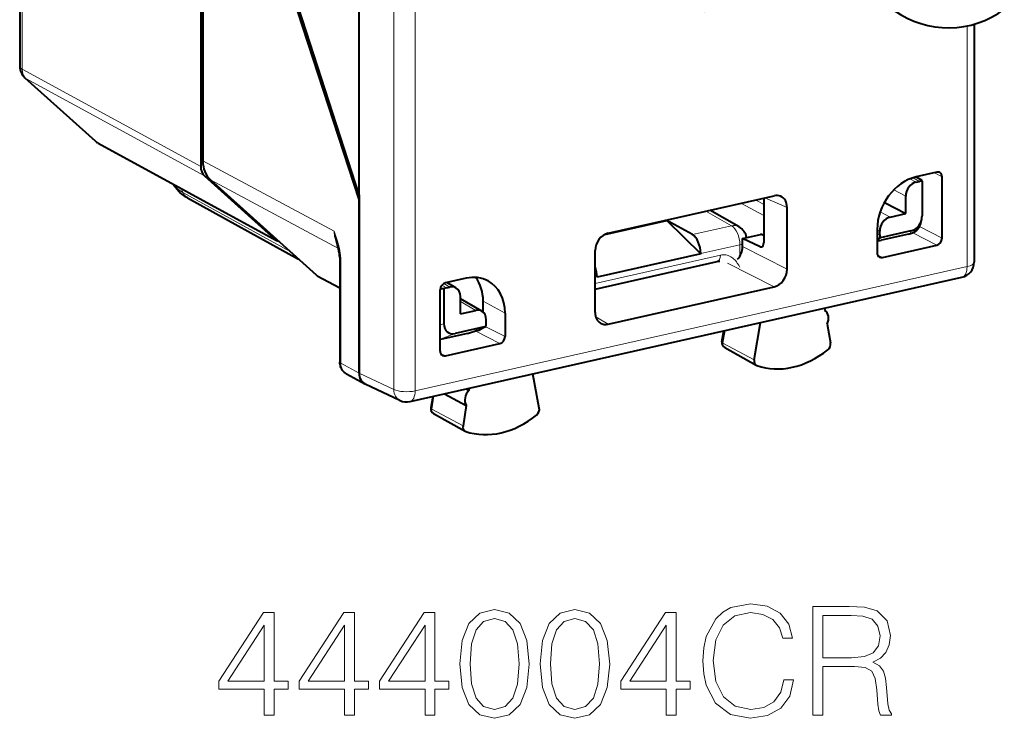
# Model space of a CAD drawing. Extents: x 0 to 420, y 0 to 297.
# Drawn here: x 346 to 378, y 206 to 229 of the extents above; entities that cross this region are included whole.
import ezdxf

# ---------------------------------------------------------------- set-up
doc = ezdxf.new("R2010")
doc.units = 0

msp = doc.modelspace()

# ---------------------------------------------------------------- linework, layer by layer
at = {"color": 7, "lineweight": 18}
for p, q in [((358.20517, 258.133392), (358.20517, 216.945816)), ((358.892853, 258.087006), (358.892853, 216.899429)), ((346.236145, 235.80571), (346.236145, 227.25856)), ((376.670563, 228.649506), (376.670563, 220.900177)), ((346.236145, 227.25856), (351.987701, 224.124344)), ((346.357513, 226.954422), (352.110016, 223.819656)), ((346.357513, 226.954422), (348.61908, 224.919189)), ((348.61908, 224.919189), (354.371613, 221.784439)), ((352.055328, 224.304779), (356.286804, 222.036377)), ((375.864044, 223.787201), (375.619965, 223.920212)), ((352.299988, 223.695404), (356.422363, 221.485489)), ((375.026428, 223.6194), (374.828674, 223.724136)), ((375.135284, 223.643906), (374.930573, 223.760742)), ((351.409912, 223.290344), (351.359894, 223.415909)), ((351.409912, 223.290344), (354.868317, 221.384369)), ((374.692322, 223.168396), (374.310211, 223.370773)), ((370.120148, 222.904419), (369.85788, 223.046356)), ((370.87262, 222.805145), (370.150909, 223.112289)), ((368.256866, 222.686066), (369.082306, 222.214935)), ((370.120148, 222.540543), (369.383026, 222.939499)), ((374.19104, 222.491714), (373.872345, 222.660507)), ((367.822021, 221.931305), (369.082306, 222.214935)), ((373.856934, 222.04071), (373.775604, 222.083786)), ((374.863373, 222.050842), (374.846771, 221.963058)), ((375.864044, 221.813828), (375.136749, 222.188171)), ((370.013428, 221.933365), (370.120148, 221.880524)), ((373.856934, 221.918259), (373.775604, 221.956619)), ((375.696991, 221.588303), (374.918915, 221.98877)), ((368.092041, 221.321167), (369.352356, 221.604797)), ((369.352356, 221.604797), (369.352356, 221.23671)), ((369.440002, 221.544312), (370.87262, 220.812805)), ((370.005371, 221.539673), (370.08844, 221.558365)), ((356.499084, 221.168976), (356.501862, 221.082764)), ((356.501862, 221.082764), (356.501862, 217.791855)), ((364.690796, 220.359665), (368.724243, 221.26738)), ((373.942657, 221.193512), (373.790894, 221.268677)), ((358.892853, 216.899429), (376.670563, 220.900177)), ((368.958923, 221.013046), (370.454926, 220.249176)), ((355.713928, 220.623474), (356.46991, 220.216064)), ((364.690796, 220.55574), (364.750519, 220.569183)), ((359.905975, 220.21666), (359.751984, 220.298218)), ((360.014801, 220.24115), (359.815796, 220.354752)), ((360.850189, 219.489456), (360.348907, 219.775574)), ((361.082733, 219.78212), (361.787811, 219.397903)), ((364.71106, 219.281693), (365.10849, 219.04599)), ((359.822479, 219.065765), (359.699371, 219.018326)), ((361.620758, 218.420547), (360.830963, 218.827057)), ((361.006317, 218.883408), (360.94162, 218.868851)), ((361.787811, 218.646088), (361.165741, 218.966263)), ((368.806702, 218.438797), (368.876831, 218.83847)), ((360.177856, 218.745987), (359.699371, 218.561554)), ((368.806702, 218.438797), (369.812408, 217.902237)), ((359.866425, 218.025757), (359.714661, 218.100922)), ((356.501862, 217.791855), (357.085876, 217.473602)), ((358.20517, 216.945816), (357.085876, 217.473557)), ((359.496826, 216.727814), (359.429108, 216.314285)), ((359.429108, 216.314285), (360.434753, 215.777298))]:
    msp.add_line(p, q, dxfattribs=at)
at = {"color": 7, "lineweight": 40}
for p, q in [((351.987701, 257.375488), (351.987701, 224.124344)), ((352.055328, 257.225494), (352.055328, 224.304779)), ((357.085876, 223.20575), (357.085876, 252.994003)), ((346.156219, 235.39328), (346.156219, 227.351303)), ((357.085876, 223.064789), (353.451935, 234.246078)), ((357.085876, 223.20575), (353.506195, 234.31131)), ((376.895752, 228.704834), (376.895752, 221.043045)), ((346.321808, 226.97963), (348.583374, 224.944397)), ((348.678558, 224.87706), (354.43103, 221.74234)), ((375.696991, 223.937531), (375.028625, 223.787125)), ((352.110016, 223.819656), (354.371613, 221.784439)), ((355.713928, 220.623474), (352.299988, 223.695404)), ((375.026428, 223.6194), (375.135284, 223.643906)), ((375.031372, 223.78775), (375.211395, 223.685013)), ((375.21875, 223.650772), (375.21875, 222.530579)), ((375.864044, 221.813828), (375.864044, 223.787201)), ((351.559662, 223.114639), (355.135529, 221.143921)), ((357.085876, 223.20575), (357.085876, 217.473557)), ((357.085876, 218.413315), (357.085876, 223.064789)), ((365.108215, 221.977478), (370.4552, 223.180771)), ((370.120148, 223.105377), (370.120148, 221.672256)), ((374.008545, 222.96666), (374.692322, 222.604523)), ((374.692322, 222.604523), (374.692322, 223.168396)), ((369.325409, 222.18187), (368.389679, 222.715942)), ((370.87262, 220.812805), (370.87262, 222.805145)), ((364.999756, 221.936951), (366.994873, 222.385941)), ((366.994873, 222.385941), (368.092041, 221.313034)), ((367.822021, 221.931305), (366.994873, 222.385941)), ((374.19104, 222.491714), (374.692322, 222.604523)), ((375.193146, 222.342422), (375.209106, 222.426666)), ((373.775604, 222.095657), (373.775604, 221.343842)), ((373.856934, 221.918259), (373.856934, 222.04071)), ((374.863373, 222.050842), (373.867523, 221.826736)), ((369.440002, 221.804321), (370.013428, 221.933365)), ((370.005371, 221.539673), (369.440002, 221.804321)), ((369.440002, 221.544312), (369.440002, 221.804321)), ((370.103546, 221.923981), (370.120148, 221.915756)), ((373.775604, 221.747284), (373.789368, 221.740784)), ((374.784241, 221.947601), (373.908966, 221.750626)), ((374.784241, 221.947601), (374.846771, 221.963058)), ((364.690796, 219.421631), (364.690796, 221.413971)), ((373.942657, 221.193512), (375.696991, 221.588303)), ((356.467529, 221.193344), (356.469879, 221.119858)), ((356.469879, 221.119858), (356.469879, 217.828949)), ((364.690796, 220.174988), (368.625244, 221.06041)), ((368.092041, 221.313034), (364.750519, 220.56105)), ((368.092041, 221.313034), (368.092041, 221.321167)), ((355.73819, 220.606369), (355.713928, 220.623474)), ((355.73819, 220.606369), (356.46991, 220.212036)), ((358.727783, 216.554489), (376.505524, 220.555237)), ((360.53479, 220.525406), (359.866425, 220.374985)), ((364.750519, 220.56105), (364.750519, 220.569183)), ((359.699371, 218.176086), (359.699371, 220.14946)), ((359.822479, 220.185959), (359.822479, 219.065765)), ((359.905975, 220.21666), (360.014801, 220.24115)), ((360.207825, 220.215546), (359.910919, 220.38501)), ((365.10849, 219.04599), (370.454926, 220.249176)), ((360.348907, 219.376648), (360.348907, 219.940521)), ((360.379608, 219.842606), (360.348907, 219.870224)), ((361.043213, 219.463852), (360.348907, 219.860123)), ((361.082733, 219.435837), (361.082733, 219.78212)), ((360.348907, 219.376648), (360.850189, 219.489456)), ((372.072998, 219.557724), (372.084839, 219.490677)), ((361.184296, 219.066391), (361.184296, 219.188828)), ((361.787811, 219.397903), (361.787811, 218.646088)), ((361.173706, 218.970093), (360.177856, 218.745987)), ((360.915894, 218.846695), (360.863739, 218.839005)), ((368.775726, 218.474152), (368.838165, 218.829758)), ((369.812408, 217.902237), (370.021973, 219.096161)), ((372.1633, 219.046829), (372.270386, 218.440826)), ((359.707397, 218.554672), (359.698669, 218.55275)), ((360.582703, 218.751663), (359.707397, 218.554672)), ((357.085876, 217.473602), (357.085876, 218.413315)), ((359.866425, 218.025757), (361.620758, 218.420547)), ((368.863831, 218.290955), (369.880768, 217.725403)), ((356.683228, 217.445267), (357.267578, 217.126816)), ((362.892761, 216.345016), (362.683167, 217.444626)), ((357.267578, 217.126816), (357.28363, 217.118668)), ((358.404816, 216.590012), (357.283661, 217.118637)), ((360.6203, 216.91066), (360.528442, 216.959717)), ((360.632141, 216.983063), (360.6203, 216.91066)), ((359.458588, 216.718964), (359.398193, 216.349991)), ((359.841644, 216.80542), (360.54187, 216.431519)), ((360.54187, 216.431519), (360.434753, 215.777298)), ((359.486633, 216.168671), (360.503571, 215.603134))]:
    msp.add_line(p, q, dxfattribs=at)
for points in [[(351.559662, 223.114639), (351.497955, 223.150513), (351.43808, 223.189453), (351.380066, 223.231903), (351.323883, 223.278625), (351.283386, 223.31665), (351.225861, 223.378967), (351.18515, 223.431213), (351.147644, 223.488144), (351.114136, 223.549973)], [(356.683228, 217.445267), (356.644775, 217.469238), (356.609497, 217.497467), (356.586792, 217.519638), (356.565979, 217.543457), (356.547211, 217.568695), (356.530487, 217.595169), (356.5159, 217.622559), (356.503387, 217.650787), (356.49295, 217.679611), (356.484467, 217.709091), (356.474518, 217.760651), (356.471039, 217.794708), (356.469879, 217.828949)]]:
    msp.add_lwpolyline(points, dxfattribs=at)
at = {"color": 7, "lineweight": 18}
for points in [[(356.286804, 222.036377), (356.358337, 221.819077), (356.388611, 221.720734), (356.421906, 221.602936), (356.452576, 221.477905), (356.467285, 221.407303), (356.480255, 221.334015), (356.491455, 221.252884), (356.499084, 221.168976)], [(368.724243, 221.26738), (368.768433, 221.275269), (368.811798, 221.279037), (368.855713, 221.278763), (368.897919, 221.274536), (368.940155, 221.266205), (368.979858, 221.25441), (369.019562, 221.23851), (369.055939, 221.220016), (369.092468, 221.197327), (369.125153, 221.173172), (369.158325, 221.144592), (369.187469, 221.115768), (369.217468, 221.082214), (369.243713, 221.049423), (369.269897, 221.013458), (369.314331, 220.945496), (369.352844, 220.881165)], [(368.775726, 218.474152), (368.777252, 218.463013), (368.795044, 218.445007), (368.806702, 218.438797)], [(359.398193, 216.349991), (359.402313, 216.334167), (359.426239, 216.315674), (359.429108, 216.314285)]]:
    msp.add_lwpolyline(points, dxfattribs=at)
for points in [[(370.767242, 207.599442), (370.669891, 207.195404), (370.450836, 206.8936), (370.124695, 206.708618), (369.706055, 206.64534), (369.199799, 206.747559), (368.820099, 207.049377), (368.576721, 207.545898), (368.493958, 208.217667), (368.576721, 208.879684), (368.815247, 209.361603), (369.190063, 209.658554), (369.69632, 209.760773), (370.09549, 209.702362), (370.411896, 209.53685), (370.630951, 209.273987), (370.733185, 208.933243), (371.049591, 208.933243), (370.93277, 209.390823), (370.655304, 209.741302), (370.236664, 209.965225), (369.69632, 210.047974), (369.063507, 209.921417), (368.800629, 209.770508), (368.576721, 209.561188), (368.27005, 208.986786), (368.187286, 208.621689), (368.162933, 208.212799), (368.187286, 207.794159), (368.27005, 207.429062), (368.571838, 206.844925), (369.053772, 206.479828), (369.686584, 206.358139), (370.246399, 206.445755), (370.674774, 206.68428), (370.957092, 207.073715), (371.083679, 207.599442)], [(371.701874, 206.45549), (372.023163, 206.45549), (372.023163, 208.022949), (373.04541, 208.022949), (373.391052, 207.988876), (373.600342, 207.87204), (373.707458, 207.64325), (373.760986, 207.278168), (373.799927, 206.81572), (373.829163, 206.596664), (373.877838, 206.45549), (374.233185, 206.45549), (374.233185, 206.504166), (374.160156, 206.616135), (374.121216, 206.825455), (374.077423, 207.351181), (374.043335, 207.648117), (373.980042, 207.876907), (373.853485, 208.047287), (373.639313, 208.164108), (373.877838, 208.29068), (374.057922, 208.475662), (374.165039, 208.723923), (374.203979, 209.025726), (374.09201, 209.493042), (373.775604, 209.814316), (373.366699, 209.93602), (372.870178, 209.95549), (371.701874, 209.95549)], [(354.031525, 206.45549), (354.352783, 206.45549), (354.352783, 207.297638), (354.800629, 207.297638), (354.800629, 207.555634), (354.352783, 207.555634), (354.352783, 209.760773), (354.007172, 209.760773), (352.566284, 207.555634), (352.566284, 207.297638), (354.031525, 207.297638)], [(356.621216, 206.45549), (356.942505, 206.45549), (356.942505, 207.297638), (357.39035, 207.297638), (357.39035, 207.555634), (356.942505, 207.555634), (356.942505, 209.760773), (356.596893, 209.760773), (355.155975, 207.555634), (355.155975, 207.297638), (356.621216, 207.297638)], [(359.210938, 206.45549), (359.532196, 206.45549), (359.532196, 207.297638), (359.980042, 207.297638), (359.980042, 207.555634), (359.532196, 207.555634), (359.532196, 209.760773), (359.186584, 209.760773), (357.745697, 207.555634), (357.745697, 207.297638), (359.210938, 207.297638)], [(360.335419, 208.110565), (360.408417, 207.351181), (360.62262, 206.801102), (360.973083, 206.470093), (361.450134, 206.358139), (361.922333, 206.465225), (362.277679, 206.801102), (362.491882, 207.346313), (362.569763, 208.105698), (362.491882, 208.860214), (362.277679, 209.410294), (361.922333, 209.741302), (361.450134, 209.858139), (360.973083, 209.74617), (360.62262, 209.415161), (360.408417, 208.865082)], [(362.92511, 208.110565), (362.998138, 207.351181), (363.212311, 206.801102), (363.562805, 206.470093), (364.039856, 206.358139), (364.512024, 206.465225), (364.867401, 206.801102), (365.081573, 207.346313), (365.159454, 208.105698), (365.081573, 208.860214), (364.867401, 209.410294), (364.512024, 209.741302), (364.039856, 209.858139), (363.562805, 209.74617), (363.212311, 209.415161), (362.998138, 208.865082)], [(366.980042, 206.45549), (367.301331, 206.45549), (367.301331, 207.297638), (367.749176, 207.297638), (367.749176, 207.555634), (367.301331, 207.555634), (367.301331, 209.760773), (366.955719, 209.760773), (365.514832, 207.555634), (365.514832, 207.297638), (366.980042, 207.297638)], [(372.023163, 208.31015), (372.023163, 209.668289), (372.933472, 209.668289), (373.313141, 209.648819), (373.610107, 209.546585), (373.799927, 209.322662), (373.872955, 209.015991), (373.814545, 208.68985), (373.649048, 208.470795), (373.361816, 208.344223), (372.952942, 208.31015)], [(354.031525, 207.555634), (352.858368, 207.555634), (354.031525, 209.356735)], [(356.621216, 207.555634), (355.448059, 207.555634), (356.621216, 209.356735)], [(359.210938, 207.555634), (358.037781, 207.555634), (359.210938, 209.356735)], [(360.666412, 208.110565), (360.710236, 208.753128), (360.856262, 209.210709), (361.09967, 209.478439), (361.450134, 209.570923), (361.795776, 209.478439), (362.044037, 209.210709), (362.190063, 208.753128), (362.238739, 208.110565), (362.190063, 207.458267), (362.044037, 207.005554), (361.795776, 206.732956), (361.450134, 206.64534), (361.09967, 206.732956), (360.856262, 207.005554), (360.710236, 207.463135)], [(363.256134, 208.110565), (363.299927, 208.753128), (363.445984, 209.210709), (363.689362, 209.478439), (364.039856, 209.570923), (364.385468, 209.478439), (364.633728, 209.210709), (364.779785, 208.753128), (364.828461, 208.110565), (364.779785, 207.458267), (364.633728, 207.005554), (364.385468, 206.732956), (364.039856, 206.64534), (363.689362, 206.732956), (363.445984, 207.005554), (363.299927, 207.463135)], [(366.980042, 207.555634), (365.806885, 207.555634), (366.980042, 209.356735)]]:
    msp.add_lwpolyline(points, close=True, dxfattribs=at)
at = {"color": 7, "lineweight": 40}
for centre, radius, start, end in [((376.067932, 231.588348), 3, 161.890824, 306.903083), ((346.656219, 227.351318), 0.5, 180.001279, 228.019708), ((348.917908, 225.316223), 0.500154, 228.021949, 241.407863), ((375.729248, 223.807556), 0.13379, 62.309418, 103.937564), ((375.711029, 223.797165), 0.152481, 356.272669, 58.042463), ((375.200958, 223.358017), 0.293311, 86.520779, 102.940568), ((375.119385, 223.649139), 0.099045, 0.938637, 21.300109), ((370.535736, 222.850357), 0.339841, 67.766241, 103.697592), ((374.719788, 222.425842), 0.48022, 285.342911, 350.005061), ((374.659637, 222.530075), 0.559121, 349.34256, 0.052646), ((369.077545, 221.747681), 0.49997, 9.89521, 60.279186), ((354.580444, 222.016068), 0.311866, 227.962649, 241.370583), ((354.579468, 222.014984), 0.310442, 241.436126, 255.434564), ((354.046326, 220.96138), 2.433286, 5.47259, 18.282178), ((370.045685, 221.802536), 0.134621, 64.523656, 103.840083), ((374.246582, 221.91684), 0.389634, 179.790072, 193.370855), ((368.821594, 221.554764), 0.618909, 317.77061, 359.031099), ((370.037201, 221.601913), 0.069804, 242.932743, 281.105325), ((368.6651, 220.897034), 0.168099, 77.057504, 103.716204), ((373.927307, 221.333359), 0.151148, 176.050312, 240.192649), ((373.910431, 221.324341), 0.134621, 244.523658, 283.840085), ((376.395752, 221.04303), 0.5, 282.68357, 0.001643), ((359.777924, 219.066895), 1.119941, 87.72057, 93.879891), ((359.984497, 219.874756), 0.350825, 102.937931, 117.505195), ((360.079376, 219.982071), 0.26671, 61.187519, 103.995934), ((360.914764, 219.230377), 0.26671, 61.187519, 103.995934), ((360.867645, 219.095779), 0.253421, 280.968325, 312.331386), ((360.731689, 219.067581), 0.452624, 347.561254, 359.848168), ((365.027649, 219.369186), 0.332746, 240.241963, 284.040838), ((368.946838, 218.44371), 0.173788, 169.91284, 241.482148), ((359.851074, 218.165619), 0.151148, 176.050352, 240.192922), ((359.834198, 218.156586), 0.13462, 244.523822, 283.840283), ((358.618011, 217.042297), 0.5, 244.762141, 282.68357), ((359.569763, 216.321518), 0.173921, 170.576065, 241.46137)]:
    msp.add_arc(centre, radius, start, end, dxfattribs=at)
at = {"color": 7, "lineweight": 18}
for centre, radius, start, end in [((358.445587, 222.364441), 2.183611, 188.641141, 197.028066), ((357.17749, 222.021698), 0.890293, 179.056018, 208.190166), ((356.503265, 221.208923), 0.03956, 203.55005, 264.005578)]:
    msp.add_arc(centre, radius, start, end, dxfattribs=at)
for centre, major_axis, ratio, start_param, end_param in [((369.858093, 238.414276), (4.48172, 8.621933), 0.785005, 1.084880298, 4.146409041), ((346.656219, 227.351318), (-0.5, 0), 0.34202, 0.000065211, 0.573237877), ((346.656219, 227.351318), (-0.239258, -0.439041), 0.786468, 5.312693543, 6.098015554), ((346.656219, 227.351318), (-0.334473, -0.371658), 0.607073, 0.000113394, 0.143593445), ((348.917816, 225.316086), (-0.334473, -0.371658), 0.607073, 0.000113394, 0.143593445), ((348.917816, 225.316086), (-0.239258, -0.439041), 0.786468, 6.098015554, 6.283125055), ((353.197632, 223.679764), (2.119781, -0.008484), 0.347378, 3.330622682, 3.710282152), ((351.801056, 223.552505), (0.241333, 0.437897), 0.789091, 2.562168105, 3.141433875), ((369.077515, 221.74765), (0.109772, -0.487793), 0.516517, 1.159904506, 2.713247541), ((369.077515, 221.74765), (0.247864, 0.43425), 0.78781, 6.283077188, 6.898800205), ((369.077515, 221.74765), (-0.5, 0), 0.34202, 2.15276085, 2.381773492), ((356.669891, 221.119858), (-0.200012, 0), 0.34202, 0.000065211, 0.573237877), ((368.559357, 221.353088), (0.065857, -0.292679), 0.516517, 0.000086689, 1.159904506), ((376.395752, 221.04303), (-0.5, 0), 0.34202, 2.15276085, 3.141676485), ((376.395752, 221.04303), (-0.109772, 0.487793), 0.516517, 3.141622352, 4.30149716), ((368.943512, 218.437943), (-0.077118, -0.148361), 0.785005, 5.094516922, 6.261065558), ((356.669891, 217.828949), (-0.200012, 0), 0.34202, 0.000065237, 0.57323789), ((356.920502, 217.885376), (-0.23407, -0.441833), 0.785584, 5.30346816, 6.273899914), ((358.618011, 217.042297), (0.5, 0), 0.34202, 3.741010469, 5.294353503), ((358.618011, 217.042297), (0.213226, 0.452255), 0.781721, 2.125442205, 3.141711452), ((358.618011, 217.042297), (-0.109772, 0.487793), 0.516517, 3.141622352, 4.30149716), ((359.566315, 216.315659), (-0.077118, -0.148361), 0.785005, 5.108351782, 6.261065611)]:
    msp.add_ellipse(centre, major_axis=major_axis, ratio=ratio, start_param=start_param, end_param=end_param, dxfattribs=at)
at = {"color": 7, "lineweight": 40}
for centre, major_axis, ratio, start_param, end_param in [((352.890808, 224.492874), (-0.461426, -0.887329), 0.784963, 5.297492124, 6.082816102), ((352.405457, 224.218414), (-0.230713, -0.44368), 0.784921, 5.297488087, 6.082768077), ((375.028717, 222.377548), (0.691742, 1.330978), 0.78506, 0.584855757, 2.155575932), ((375.02652, 223.2435), (-0.184387, -0.354965), 0.785225, 3.72637458, 5.29686632), ((370.454651, 222.710495), (-0.231354, -0.443954), 0.784106, 2.157365238, 3.202923927), ((374.191132, 222.115799), (-0.184387, -0.354965), 0.785225, 3.72637458, 5.29686632), ((374.727844, 222.572556), (-0.203003, 0.50061), 0.892873, 2.994988627, 4.087428366), ((365.108734, 221.507462), (-0.230194, -0.443893), 0.785885, 3.72607612, 5.295654472), ((367.81723, 221.46402), (0.109772, -0.487793), 0.516517, 1.159904506, 2.713247541), ((374.285065, 221.949173), (0.502411, 0.202042), 0.129776, 2.49761321, 3.261387221), ((374.285217, 221.949234), (0.502563, 0.202103), 0.129757, 3.261366635, 3.815723665), ((375.69696, 221.776245), (-0.092224, -0.17746), 0.78506, 0.584855757, 2.155575935), ((370.004364, 221.728088), (0.047211, -0.194366), 0.54382, 6.274020664, 7.433866597), ((364.475677, 220.712036), (0.109772, -0.487793), 0.516517, 1.159904506, 1.832674313), ((370.454681, 220.71904), (0.230774, 0.443558), 0.785585, 3.727164105, 5.297351352), ((360.534882, 219.11673), (-0.692108, -1.329849), 0.785157, 3.12654867, 3.727035798), ((359.828827, 219.499573), (-0.693207, -1.331207), 0.784905, 2.156562905, 2.778930228), ((360.534698, 219.115784), (-0.691956, -1.330994), 0.78495, 2.155777282, 3.126208746), ((359.866455, 220.187042), (0.092224, 0.17746), 0.78506, 0.584855757, 2.155575928), ((360.014709, 219.865189), (-0.184631, -0.35498), 0.784774, 2.156116713, 3.110870645), ((360.850098, 219.113495), (-0.184631, -0.35498), 0.784774, 2.156116713, 3.110870645), ((371.908691, 219.173965), (-0.167206, -0.32164), 0.785005, 1.583581367, 3.105606876), ((365.108734, 219.515976), (-0.231354, -0.443588), 0.784696, 5.29897524, 6.240219955), ((360.313385, 219.328705), (-0.364288, -0.550888), 0.597345, 5.548550324, 6.839635898), ((360.939331, 218.945831), (-0.488007, -0.197144), 0.137452, 0.697490331, 2.015488426), ((361.620728, 218.608505), (-0.092224, -0.17746), 0.78506, 0.584855757, 2.155575932), ((371.051605, 220.479752), (-1.383636, -2.661865), 0.785005, 0.107086201, 1.052645697), ((372.106293, 218.368591), (-0.092255, -0.17746), 0.785005, 1.052645697, 2.344594122), ((369.976044, 217.901215), (-0.092255, -0.17746), 0.785005, 5.094516922, 6.261065558), ((369.976044, 217.901215), (-0.092255, -0.17746), 0.785005, 6.261065558, 6.390271508), ((357.503632, 217.567734), (-0.230835, -0.443726), 0.784766, 5.297758884, 6.313990628), ((357.503632, 217.567688), (-0.230743, -0.443695), 0.784913, 5.297565815, 6.267914349), ((360.796478, 216.673248), (-0.167206, -0.32164), 0.785005, 4.347339027, 5.869364536), ((362.729095, 216.270355), (-0.092255, -0.17746), 0.785005, 1.062674395, 2.358428982), ((361.653534, 218.364792), (-1.383636, -2.661865), 0.785005, 0.117114899, 1.062674395), ((360.598877, 215.778946), (-0.092255, -0.17746), 0.785005, 5.108351782, 6.261065611), ((360.598877, 215.778946), (-0.092255, -0.17746), 0.785005, 6.261065611, 6.400300206)]:
    msp.add_ellipse(centre, major_axis=major_axis, ratio=ratio, start_param=start_param, end_param=end_param, dxfattribs=at)

doc.saveas('drawing.dxf')
